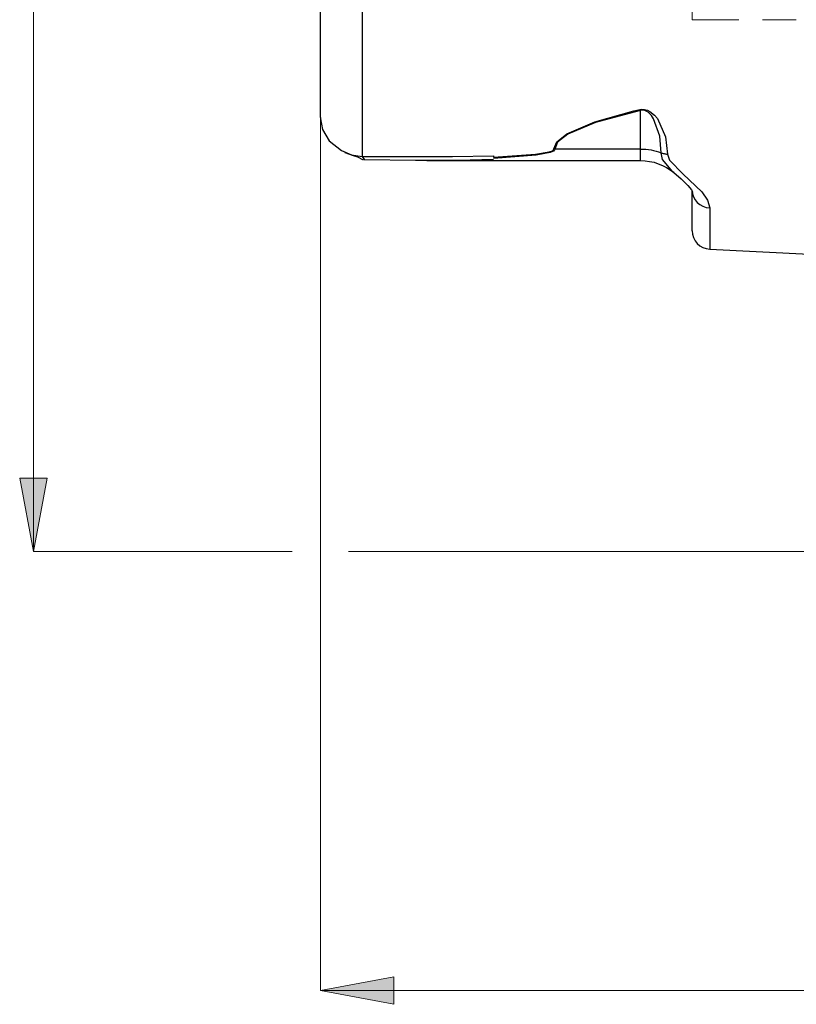
# Model space of a CAD drawing. Extents: x 13 to 827, y 18 to 576.
# Drawn here: x 198 to 257, y 221 to 297 of the extents above; entities that cross this region are included whole.
import ezdxf

# ---------------------------------------------------------------- set-up
doc = ezdxf.new("R2010")
doc.units = 0
doc.header["$MEASUREMENT"] = 0
doc.linetypes.add('AI-Linetype-303', pattern=[5.4, 3.6, -1.8])
doc.linetypes.add('AI-Linetype-82', pattern=[5.4, 3.6, -1.8])
doc.layers.add('Ebene 1', color=7, linetype='Continuous', lineweight=0)

msp = doc.modelspace()

# ---------------------------------------------------------------- hatches: boundary and pattern name
at = {"layer": 'Ebene 1', "true_color": 0x400040, "transparency": 33554687}
h = msp.add_hatch(color=208, dxfattribs=at)
h.dxf.hatch_style = 2
edge = h.paths.add_edge_path()
edge.add_spline(control_points=[(198.598, 256.313), (198.598, 256.313), (197.535, 261.982), (197.535, 261.982), (197.535, 261.982), (199.661, 261.982), (199.661, 261.982)], knot_values=[0, 0, 0, 0, 1, 1, 1, 2, 2, 2, 2], degree=3, periodic=0)
edge.add_line((199.661, 261.982), (198.598, 256.313))
edge = h.paths.add_edge_path()
edge.add_spline(control_points=[(198.598, 434.726), (198.598, 434.726), (199.661, 429.056), (199.661, 429.056), (199.661, 429.056), (197.535, 429.056), (197.535, 429.056)], knot_values=[0, 0, 0, 0, 1, 1, 1, 2, 2, 2, 2], degree=3, periodic=0)
edge.add_line((197.535, 429.056), (198.598, 434.726))
h = msp.add_hatch(color=208, dxfattribs=at)
h.dxf.hatch_style = 2
edge = h.paths.add_edge_path()
edge.add_spline(control_points=[(220.681, 222.512), (220.681, 222.512), (226.35, 223.575), (226.35, 223.575), (226.35, 223.575), (226.35, 221.449), (226.35, 221.449)], knot_values=[0, 0, 0, 0, 1, 1, 1, 2, 2, 2, 2], degree=3, periodic=0)
edge.add_line((226.35, 221.449), (220.681, 222.512))
edge = h.paths.add_edge_path()
edge.add_spline(control_points=[(651.264, 222.512), (651.264, 222.512), (645.594, 221.449), (645.594, 221.449), (645.594, 221.449), (645.594, 223.575), (645.594, 223.575)], knot_values=[0, 0, 0, 0, 1, 1, 1, 2, 2, 2, 2], degree=3, periodic=0)
edge.add_line((645.594, 223.575), (651.264, 222.512))

# ---------------------------------------------------------------- linework, layer by layer
at = {"layer": 'Ebene 1', "color": 18, "linetype": 'AI-Linetype-303', "lineweight": 18, "true_color": 0x000000}
msp.add_line((249.311, 297.26), (257.324, 297.26), dxfattribs=at)
at = {"layer": 'Ebene 1', "color": 18, "linetype": 'AI-Linetype-82', "lineweight": 18, "true_color": 0x000000}
msp.add_lwpolyline([(249.311, 299.276), (249.311, 298.397), (249.311, 297.766), (249.311, 297.386), (249.311, 297.259), (249.311, 297.386), (249.311, 297.766), (249.311, 298.397), (249.311, 299.276)], dxfattribs=at)
at = {"layer": 'Ebene 1', "color": 208, "lineweight": 18, "true_color": 0x400040}
for points in [[(198.598, 256.313), (198.598, 256.313), (198.598, 434.726), (198.598, 434.726)], [(220.681, 289.754), (220.681, 289.754), (220.681, 222.511), (220.681, 222.511)], [(218.521, 256.313), (218.521, 256.313), (198.598, 256.313), (198.598, 256.313)], [(311.673, 256.313), (311.673, 256.313), (222.841, 256.313), (222.841, 256.313)], [(220.681, 222.511), (220.681, 222.511), (651.264, 222.511), (651.264, 222.511)]]:
    msp.add_open_spline(points, degree=3, dxfattribs=at)
at = {"layer": 'Ebene 1', "color": 18, "lineweight": 25, "true_color": 0x000000}
for points, knots in [([(223.912, 404.283), (223.912, 404.283), (223.912, 402.151), (223.912, 402.151), (223.912, 402.151), (223.912, 399.71), (223.912, 399.71), (223.912, 399.71), (223.912, 396.975), (223.912, 396.975), (223.912, 396.975), (223.912, 393.96), (223.912, 393.96), (223.912, 393.96), (223.912, 390.681), (223.912, 390.681), (223.912, 390.681), (223.912, 387.157), (223.912, 387.157), (223.912, 387.157), (223.912, 383.406), (223.912, 383.406), (223.912, 383.406), (223.912, 379.45), (223.912, 379.45), (223.912, 379.45), (223.912, 375.308), (223.912, 375.308), (223.912, 375.308), (223.912, 371.005), (223.912, 371.005), (223.912, 371.005), (223.912, 366.563), (223.912, 366.563), (223.912, 366.563), (223.912, 362.007), (223.912, 362.007), (223.912, 362.007), (223.912, 357.361), (223.912, 357.361), (223.912, 357.361), (223.912, 352.65), (223.912, 352.65), (223.912, 352.65), (223.912, 347.901), (223.912, 347.901), (223.912, 347.901), (223.912, 343.139), (223.912, 343.139), (223.912, 343.139), (223.912, 338.389), (223.912, 338.389), (223.912, 338.389), (223.912, 333.679), (223.912, 333.679), (223.912, 333.679), (223.912, 329.033), (223.912, 329.033), (223.912, 329.033), (223.912, 324.476), (223.912, 324.476), (223.912, 324.476), (223.912, 320.034), (223.912, 320.034), (223.912, 320.034), (223.912, 315.731), (223.912, 315.731), (223.912, 315.731), (223.912, 311.59), (223.912, 311.59), (223.912, 311.59), (223.912, 307.633), (223.912, 307.633), (223.912, 307.633), (223.912, 303.882), (223.912, 303.882), (223.912, 303.882), (223.912, 300.358), (223.912, 300.358), (223.912, 300.358), (223.912, 297.079), (223.912, 297.079), (223.912, 297.079), (223.912, 294.064), (223.912, 294.064), (223.912, 294.064), (223.912, 291.329), (223.912, 291.329), (223.912, 291.329), (223.912, 288.889), (223.912, 288.889), (223.912, 288.889), (223.912, 286.756), (223.912, 286.756)], [0, 0, 0, 0, 1, 1, 1, 2, 2, 2, 3, 3, 3, 4, 4, 4, 5, 5, 5, 6, 6, 6, 7, 7, 7, 8, 8, 8, 9, 9, 9, 10, 10, 10, 11, 11, 11, 12, 12, 12, 13, 13, 13, 14, 14, 14, 15, 15, 15, 16, 16, 16, 17, 17, 17, 18, 18, 18, 19, 19, 19, 20, 20, 20, 21, 21, 21, 22, 22, 22, 23, 23, 23, 24, 24, 24, 25, 25, 25, 26, 26, 26, 27, 27, 27, 28, 28, 28, 29, 29, 29, 30, 30, 30, 31, 31, 31, 31]), ([(220.681, 289.755), (220.681, 289.755), (220.681, 291.839), (220.681, 291.839), (220.681, 291.839), (220.681, 294.237), (220.681, 294.237), (220.681, 294.237), (220.681, 296.935), (220.681, 296.935), (220.681, 296.935), (220.681, 299.917), (220.681, 299.917), (220.681, 299.917), (220.681, 303.166), (220.681, 303.166), (220.681, 303.166), (220.681, 306.662), (220.681, 306.662), (220.681, 306.662), (220.681, 310.386), (220.681, 310.386), (220.681, 310.386), (220.681, 314.314), (220.681, 314.314), (220.681, 314.314), (220.681, 318.425), (220.681, 318.425), (220.681, 318.425), (220.681, 322.695), (220.681, 322.695), (220.681, 322.695), (220.681, 327.097), (220.681, 327.097), (220.681, 327.097), (220.681, 331.608), (220.681, 331.608), (220.681, 331.608), (220.681, 336.2), (220.681, 336.2), (220.681, 336.2), (220.681, 340.846), (220.681, 340.846), (220.681, 340.846), (220.681, 345.52), (220.681, 345.52), (220.681, 345.52), (220.681, 350.193), (220.681, 350.193), (220.681, 350.193), (220.681, 354.84), (220.681, 354.84), (220.681, 354.84), (220.681, 359.431), (220.681, 359.431), (220.681, 359.431), (220.681, 363.942), (220.681, 363.942), (220.681, 363.942), (220.681, 368.345), (220.681, 368.345), (220.681, 368.345), (220.681, 372.614), (220.681, 372.614), (220.681, 372.614), (220.681, 376.725), (220.681, 376.725), (220.681, 376.725), (220.681, 380.654), (220.681, 380.654), (220.681, 380.654), (220.681, 384.377), (220.681, 384.377), (220.681, 384.377), (220.681, 387.873), (220.681, 387.873), (220.681, 387.873), (220.681, 391.122), (220.681, 391.122), (220.681, 391.122), (220.681, 394.104), (220.681, 394.104), (220.681, 394.104), (220.681, 396.802), (220.681, 396.802), (220.681, 396.802), (220.681, 399.2), (220.681, 399.2), (220.681, 399.2), (220.681, 401.285), (220.681, 401.285)], [0, 0, 0, 0, 1, 1, 1, 2, 2, 2, 3, 3, 3, 4, 4, 4, 5, 5, 5, 6, 6, 6, 7, 7, 7, 8, 8, 8, 9, 9, 9, 10, 10, 10, 11, 11, 11, 12, 12, 12, 13, 13, 13, 14, 14, 14, 15, 15, 15, 16, 16, 16, 17, 17, 17, 18, 18, 18, 19, 19, 19, 20, 20, 20, 21, 21, 21, 22, 22, 22, 23, 23, 23, 24, 24, 24, 25, 25, 25, 26, 26, 26, 27, 27, 27, 28, 28, 28, 29, 29, 29, 30, 30, 30, 30]), ([(220.681, 289.755), (220.681, 289.755), (220.681, 289.755), (220.681, 289.755), (220.681, 289.755), (220.681, 289.754), (220.681, 289.754), (220.681, 289.754), (220.681, 289.752), (220.681, 289.752), (220.681, 289.752), (220.681, 289.747), (220.681, 289.747), (220.681, 289.747), (220.681, 289.724), (220.681, 289.724), (220.681, 289.724), (220.683, 289.636), (220.683, 289.636), (220.683, 289.636), (220.844, 288.834), (220.844, 288.834), (220.844, 288.834), (221.35, 287.964), (221.35, 287.964), (221.35, 287.964), (222.299, 287.197), (222.299, 287.197), (222.299, 287.197), (223.088, 286.883), (223.088, 286.883), (223.088, 286.883), (223.912, 286.756), (223.912, 286.756)], [0, 0, 0, 0, 1, 1, 1, 2, 2, 2, 3, 3, 3, 4, 4, 4, 5, 5, 5, 6, 6, 6, 7, 7, 7, 8, 8, 8, 9, 9, 9, 10, 10, 10, 11, 11, 11, 11]), ([(238.665, 287.323), (238.665, 287.323), (238.879, 287.87), (238.879, 287.87), (238.879, 287.87), (239.661, 288.5), (239.661, 288.5), (239.661, 288.5), (241.806, 289.412), (241.806, 289.412), (241.806, 289.412), (244.824, 290.25), (244.824, 290.25), (244.824, 290.25), (245.271, 290.355), (245.271, 290.355)], [0, 0, 0, 0, 1, 1, 1, 2, 2, 2, 3, 3, 3, 4, 4, 4, 5, 5, 5, 5]), ([(245.342, 290.282), (245.342, 290.282), (241.877, 289.363), (241.877, 289.363), (241.877, 289.363), (239.731, 288.472), (239.731, 288.472), (239.731, 288.472), (238.95, 287.857), (238.95, 287.857), (238.95, 287.857), (238.736, 287.321), (238.736, 287.321)], [0, 0, 0, 0, 1, 1, 1, 2, 2, 2, 3, 3, 3, 4, 4, 4, 4]), ([(245.271, 290.355), (245.271, 290.355), (245.438, 290.379), (245.438, 290.379), (245.438, 290.379), (245.627, 290.372), (245.627, 290.372), (245.627, 290.372), (245.863, 290.313), (245.863, 290.313), (245.863, 290.313), (246.059, 290.219), (246.059, 290.219), (246.059, 290.219), (246.409, 289.937), (246.409, 289.937), (246.409, 289.937), (246.628, 289.672), (246.628, 289.672), (246.628, 289.672), (247.265, 288.266), (247.265, 288.266), (247.265, 288.266), (247.398, 286.933), (247.398, 286.933)], [0, 0, 0, 0, 1, 1, 1, 2, 2, 2, 3, 3, 3, 4, 4, 4, 5, 5, 5, 6, 6, 6, 7, 7, 7, 8, 8, 8, 8]), ([(245.342, 290.282), (245.342, 290.282), (245.333, 290.29), (245.333, 290.29), (245.333, 290.29), (245.324, 290.299), (245.324, 290.299), (245.324, 290.299), (245.316, 290.307), (245.316, 290.307), (245.316, 290.307), (245.307, 290.316), (245.307, 290.316), (245.307, 290.316), (245.298, 290.326), (245.298, 290.326), (245.298, 290.326), (245.289, 290.335), (245.289, 290.335), (245.289, 290.335), (245.28, 290.345), (245.28, 290.345), (245.28, 290.345), (245.271, 290.355), (245.271, 290.355)], [0, 0, 0, 0, 1, 1, 1, 2, 2, 2, 3, 3, 3, 4, 4, 4, 5, 5, 5, 6, 6, 6, 7, 7, 7, 8, 8, 8, 8]), ([(246.909, 287.034), (246.909, 287.034), (246.816, 288.312), (246.816, 288.312), (246.816, 288.312), (246.342, 289.653), (246.342, 289.653), (246.342, 289.653), (246.18, 289.9), (246.18, 289.9), (246.18, 289.9), (245.923, 290.161), (245.923, 290.161), (245.923, 290.161), (245.778, 290.248), (245.778, 290.248), (245.778, 290.248), (245.673, 290.287), (245.673, 290.287), (245.673, 290.287), (245.604, 290.301), (245.604, 290.301), (245.604, 290.301), (245.496, 290.308), (245.496, 290.308), (245.496, 290.308), (245.465, 290.306), (245.465, 290.306), (245.465, 290.306), (245.342, 290.282), (245.342, 290.282)], [0, 0, 0, 0, 1, 1, 1, 2, 2, 2, 3, 3, 3, 4, 4, 4, 5, 5, 5, 6, 6, 6, 7, 7, 7, 8, 8, 8, 9, 9, 9, 10, 10, 10, 10]), ([(222.575, 287.062), (222.575, 287.062), (223.196, 286.832), (223.196, 286.832), (223.196, 286.832), (223.532, 286.709), (223.532, 286.709), (223.532, 286.709), (223.967, 286.5), (223.967, 286.5)], [0, 0, 0, 0, 1, 1, 1, 2, 2, 2, 3, 3, 3, 3]), ([(223.912, 286.756), (223.912, 286.756), (227.396, 286.738), (227.396, 286.738), (227.396, 286.738), (230.847, 286.751), (230.847, 286.751), (230.847, 286.751), (234.004, 286.809), (234.004, 286.809)], [0, 0, 0, 0, 1, 1, 1, 2, 2, 2, 3, 3, 3, 3]), ([(234.004, 286.693), (234.004, 286.693), (237.238, 286.913), (237.238, 286.913), (237.238, 286.913), (238.3, 287.097), (238.3, 287.097), (238.3, 287.097), (238.549, 287.191), (238.549, 287.191), (238.549, 287.191), (238.64, 287.26), (238.64, 287.26), (238.64, 287.26), (238.665, 287.323), (238.665, 287.323)], [0, 0, 0, 0, 1, 1, 1, 2, 2, 2, 3, 3, 3, 4, 4, 4, 5, 5, 5, 5]), ([(238.736, 287.321), (238.736, 287.321), (238.711, 287.247), (238.711, 287.247), (238.711, 287.247), (238.62, 287.165), (238.62, 287.165), (238.62, 287.165), (238.371, 287.055), (238.371, 287.055), (238.371, 287.055), (237.309, 286.838), (237.309, 286.838), (237.309, 286.838), (234.004, 286.579), (234.004, 286.579)], [0, 0, 0, 0, 1, 1, 1, 2, 2, 2, 3, 3, 3, 4, 4, 4, 5, 5, 5, 5]), ([(234.004, 286.809), (234.004, 286.809), (234.004, 286.795), (234.004, 286.795), (234.004, 286.795), (234.004, 286.78), (234.004, 286.78), (234.004, 286.78), (234.004, 286.766), (234.004, 286.766), (234.004, 286.766), (234.004, 286.751), (234.004, 286.751), (234.004, 286.751), (234.004, 286.737), (234.004, 286.737), (234.004, 286.737), (234.004, 286.722), (234.004, 286.722), (234.004, 286.722), (234.004, 286.708), (234.004, 286.708), (234.004, 286.708), (234.004, 286.693), (234.004, 286.693)], [0, 0, 0, 0, 1, 1, 1, 2, 2, 2, 3, 3, 3, 4, 4, 4, 5, 5, 5, 6, 6, 6, 7, 7, 7, 8, 8, 8, 8]), ([(238.736, 287.321), (238.736, 287.321), (238.727, 287.321), (238.727, 287.321), (238.727, 287.321), (238.718, 287.321), (238.718, 287.321), (238.718, 287.321), (238.709, 287.321), (238.709, 287.321), (238.709, 287.321), (238.701, 287.322), (238.701, 287.322), (238.701, 287.322), (238.692, 287.322), (238.692, 287.322), (238.692, 287.322), (238.683, 287.322), (238.683, 287.322), (238.683, 287.322), (238.674, 287.322), (238.674, 287.322), (238.674, 287.322), (238.665, 287.323), (238.665, 287.323)], [0, 0, 0, 0, 1, 1, 1, 2, 2, 2, 3, 3, 3, 4, 4, 4, 5, 5, 5, 6, 6, 6, 7, 7, 7, 8, 8, 8, 8]), ([(245.342, 287.321), (245.342, 287.321), (245.543, 287.317), (245.543, 287.317), (245.543, 287.317), (245.744, 287.303), (245.744, 287.303), (245.744, 287.303), (245.944, 287.28), (245.944, 287.28), (245.944, 287.28), (246.142, 287.249), (246.142, 287.249), (246.142, 287.249), (246.338, 287.208), (246.338, 287.208), (246.338, 287.208), (246.532, 287.159), (246.532, 287.159), (246.532, 287.159), (246.722, 287.101), (246.722, 287.101), (246.722, 287.101), (246.909, 287.034), (246.909, 287.034)], [0, 0, 0, 0, 1, 1, 1, 2, 2, 2, 3, 3, 3, 4, 4, 4, 5, 5, 5, 6, 6, 6, 7, 7, 7, 8, 8, 8, 8]), ([(245.342, 286.432), (245.342, 286.432), (245.342, 286.433), (245.342, 286.433), (245.342, 286.433), (245.342, 286.674), (245.342, 286.674), (245.342, 286.674), (245.342, 287.321), (245.342, 287.321)], [0, 0, 0, 0, 1, 1, 1, 2, 2, 2, 3, 3, 3, 3]), ([(246.909, 287.034), (246.909, 287.034), (246.967, 287.013), (246.967, 287.013), (246.967, 287.013), (247.027, 286.994), (247.027, 286.994), (247.027, 286.994), (247.087, 286.978), (247.087, 286.978), (247.087, 286.978), (247.148, 286.964), (247.148, 286.964), (247.148, 286.964), (247.21, 286.953), (247.21, 286.953), (247.21, 286.953), (247.272, 286.944), (247.272, 286.944), (247.272, 286.944), (247.335, 286.937), (247.335, 286.937), (247.335, 286.937), (247.398, 286.933), (247.398, 286.933)], [0, 0, 0, 0, 1, 1, 1, 2, 2, 2, 3, 3, 3, 4, 4, 4, 5, 5, 5, 6, 6, 6, 7, 7, 7, 8, 8, 8, 8]), ([(247.895, 285.507), (247.895, 285.507), (247.811, 285.574), (247.811, 285.574), (247.811, 285.574), (247.023, 286.525), (247.023, 286.525), (247.023, 286.525), (246.909, 287.034), (246.909, 287.034)], [0, 0, 0, 0, 1, 1, 1, 2, 2, 2, 3, 3, 3, 3]), ([(247.398, 286.933), (247.398, 286.933), (247.553, 286.468), (247.553, 286.468), (247.553, 286.468), (248.622, 285.39), (248.622, 285.39), (248.622, 285.39), (250.055, 284.029), (250.055, 284.029), (250.055, 284.029), (250.496, 283.386), (250.496, 283.386), (250.496, 283.386), (250.657, 282.788), (250.657, 282.788)], [0, 0, 0, 0, 1, 1, 1, 2, 2, 2, 3, 3, 3, 4, 4, 4, 5, 5, 5, 5]), ([(234.004, 286.516), (234.004, 286.516), (231.312, 286.447), (231.312, 286.447), (231.312, 286.447), (228.003, 286.433), (228.003, 286.433), (228.003, 286.433), (224.075, 286.478), (224.075, 286.478)], [0, 0, 0, 0, 1, 1, 1, 2, 2, 2, 3, 3, 3, 3]), ([(245.342, 286.432), (245.342, 286.432), (245.689, 286.416), (245.689, 286.416), (245.689, 286.416), (246.033, 286.371), (246.033, 286.371), (246.033, 286.371), (246.371, 286.296), (246.371, 286.296), (246.371, 286.296), (246.702, 286.191), (246.702, 286.191), (246.702, 286.191), (247.022, 286.058), (247.022, 286.058), (247.022, 286.058), (247.33, 285.898), (247.33, 285.898), (247.33, 285.898), (247.622, 285.711), (247.622, 285.711), (247.622, 285.711), (247.897, 285.5), (247.897, 285.5)], [0, 0, 0, 0, 1, 1, 1, 2, 2, 2, 3, 3, 3, 4, 4, 4, 5, 5, 5, 6, 6, 6, 7, 7, 7, 8, 8, 8, 8]), ([(247.891, 285.503), (247.891, 285.503), (248.454, 285.017), (248.454, 285.017), (248.454, 285.017), (248.977, 284.51), (248.977, 284.51), (248.977, 284.51), (249.25, 284.169), (249.25, 284.169), (249.25, 284.169), (249.322, 284.036), (249.322, 284.036), (249.322, 284.036), (249.322, 284.044), (249.322, 284.044)], [0, 0, 0, 0, 1, 1, 1, 2, 2, 2, 3, 3, 3, 4, 4, 4, 5, 5, 5, 5]), ([(249.311, 281.023), (249.311, 281.023), (249.311, 281.219), (249.311, 281.219), (249.311, 281.219), (249.311, 281.806), (249.311, 281.806), (249.311, 281.806), (249.311, 282.78), (249.311, 282.78), (249.311, 282.78), (249.311, 284.135), (249.311, 284.135)], [0, 0, 0, 0, 1, 1, 1, 2, 2, 2, 3, 3, 3, 4, 4, 4, 4]), ([(249.311, 284.1), (249.311, 284.1), (249.336, 283.88), (249.336, 283.88), (249.336, 283.88), (249.412, 283.634), (249.412, 283.634), (249.412, 283.634), (249.535, 283.407), (249.535, 283.407), (249.535, 283.407), (249.701, 283.205), (249.701, 283.205), (249.701, 283.205), (249.904, 283.037), (249.904, 283.037), (249.904, 283.037), (250.137, 282.909), (250.137, 282.909), (250.137, 282.909), (250.391, 282.825), (250.391, 282.825), (250.391, 282.825), (250.657, 282.788), (250.657, 282.788)], [0, 0, 0, 0, 1, 1, 1, 2, 2, 2, 3, 3, 3, 4, 4, 4, 5, 5, 5, 6, 6, 6, 7, 7, 7, 8, 8, 8, 8]), ([(250.657, 282.788), (250.657, 282.788), (250.657, 281.403), (250.657, 281.403), (250.657, 281.403), (250.657, 280.408), (250.657, 280.408), (250.657, 280.408), (250.657, 279.808), (250.657, 279.808), (250.657, 279.808), (250.657, 279.608), (250.657, 279.608)], [0, 0, 0, 0, 1, 1, 1, 2, 2, 2, 3, 3, 3, 4, 4, 4, 4]), ([(249.311, 281.023), (249.311, 281.023), (249.336, 280.756), (249.336, 280.756), (249.336, 280.756), (249.412, 280.497), (249.412, 280.497), (249.412, 280.497), (249.535, 280.258), (249.535, 280.258), (249.535, 280.258), (249.701, 280.046), (249.701, 280.046), (249.701, 280.046), (249.904, 279.87), (249.904, 279.87), (249.904, 279.87), (250.137, 279.735), (250.137, 279.735), (250.137, 279.735), (250.391, 279.647), (250.391, 279.647), (250.391, 279.647), (250.657, 279.608), (250.657, 279.608)], [0, 0, 0, 0, 1, 1, 1, 2, 2, 2, 3, 3, 3, 4, 4, 4, 5, 5, 5, 6, 6, 6, 7, 7, 7, 8, 8, 8, 8])]:
    msp.add_open_spline(points, degree=3, knots=knots, dxfattribs=at)
for points in [[(245.342, 287.321), (245.342, 287.321), (245.342, 290.282), (245.342, 290.282)], [(223.912, 286.756), (223.912, 286.756), (224.075, 286.478), (224.075, 286.478)], [(245.342, 287.321), (245.342, 287.321), (238.736, 287.321), (238.736, 287.321)], [(228.867, 286.432), (228.867, 286.432), (245.342, 286.432), (245.342, 286.432)], [(250.657, 279.608), (250.657, 279.608), (273.611, 278.458), (273.611, 278.458)]]:
    msp.add_open_spline(points, degree=3, dxfattribs=at)
at = {"layer": 'Ebene 1', "color": 208, "lineweight": 18, "true_color": 0x400040}
for points in [[(198.598, 256.313), (198.598, 256.313), (197.535, 261.982), (197.535, 261.982), (197.535, 261.982), (199.661, 261.982), (199.661, 261.982), (199.661, 261.982), (198.598, 256.313), (198.598, 256.313)], [(220.681, 222.512), (220.681, 222.512), (226.35, 223.575), (226.35, 223.575), (226.35, 223.575), (226.35, 221.449), (226.35, 221.449), (226.35, 221.449), (220.681, 222.512), (220.681, 222.512)]]:
    msp.add_open_spline(points, degree=3, knots=[0, 0, 0, 0, 1, 1, 1, 2, 2, 2, 3, 3, 3, 3], dxfattribs=at)
at = {"layer": 'Ebene 1'}
for points in [[(198.598, 256.313), (198.598, 256.313), (197.535, 261.982), (197.535, 261.982), (197.535, 261.982), (199.661, 261.982), (199.661, 261.982)], [(220.681, 222.512), (220.681, 222.512), (226.35, 223.575), (226.35, 223.575), (226.35, 223.575), (226.35, 221.449), (226.35, 221.449)]]:
    msp.add_open_spline(points, degree=3, knots=[0, 0, 0, 0, 1, 1, 1, 2, 2, 2, 2], dxfattribs=at)

doc.saveas('drawing.dxf')
